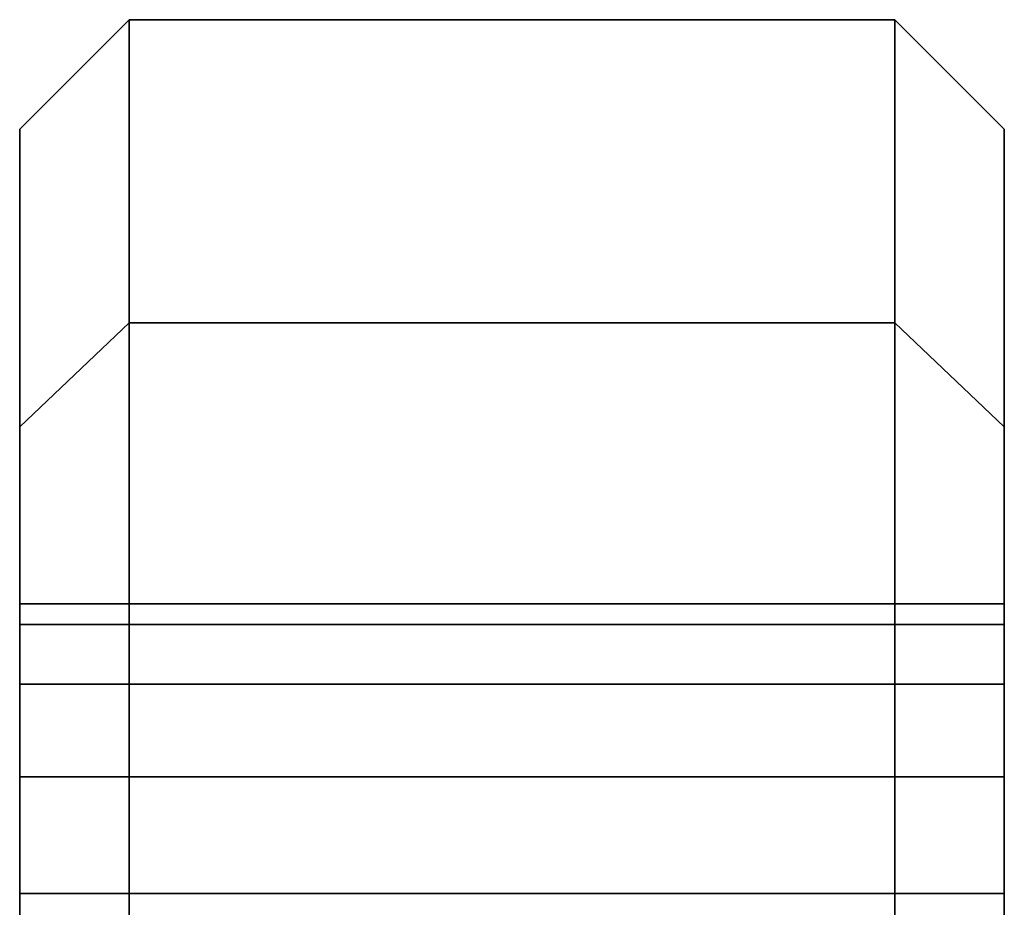
# Model space of a CAD drawing. Extents: x -230 to 370, y -265 to 170.
# Drawn here: x 340 to 367, y 146 to 170 of the extents above; entities that cross this region are included whole.
import ezdxf

# ---------------------------------------------------------------- set-up
doc = ezdxf.new("R2010")
doc.units = 0
doc.header["$MEASUREMENT"] = 0
doc.layers.add('$TD_AUDIT_GENERATED_(27)', color=7, linetype='Continuous')

# ---------------------------------------------------------------- blocks, each defined once
blk = doc.blocks.new('Block_Picture__16015')
at = {"layer": '$TD_AUDIT_GENERATED_(27)', "color": 33}
for points in [[(343, 161.68, -52.533), (340, 158.826, -51.606), (340, 167), (343, 170)], [(343, 170), (340, 167), (340, 158.826, 51.606), (343, 161.68, 52.533)], [(364, 161.68, -52.533), (343, 161.68, -52.533), (343, 170), (364, 170)], [(364, 170), (343, 170), (343, 161.68, 52.533), (364, 161.68, 52.533)], [(367, 158.826, -51.606), (364, 161.68, -52.533), (364, 170), (367, 167)], [(367, 167), (364, 170), (364, 161.68, 52.533), (367, 158.826, 51.606)], [(343, 137.533, -99.923), (340, 135.106, -98.16), (340, 158.826, -51.606), (343, 161.68, -52.533)], [(343, 161.68, 52.533), (340, 158.826, 51.606), (340, 135.106, 98.16), (343, 137.533, 99.923)], [(364, 137.533, -99.923), (343, 137.533, -99.923), (343, 161.68, -52.533), (364, 161.68, -52.533)], [(364, 161.68, 52.533), (343, 161.68, 52.533), (343, 137.533, 99.923), (364, 137.533, 99.923)], [(367, 135.106, -98.16), (364, 137.533, -99.923), (364, 161.68, -52.533), (367, 158.826, -51.606)], [(367, 158.826, 51.606), (364, 161.68, 52.533), (364, 137.533, 99.923), (367, 135.106, 98.16)]]:
    blk.add_3dface(points, dxfattribs=at)
for points, invisible_edges in [([(343, 95.106, -30.902), (343, 170), (343, 138.916, -27.243)], 11), ([(343, 142.47, -26.68), (343, 138.916, -27.243), (343, 170)], 10), ([(343, 146.024, -27.243), (343, 142.47, -26.68), (343, 170)], 10), ([(343, 149.23, -28.876), (343, 146.024, -27.243), (343, 170)], 10), ([(343, 151.774, -31.42), (343, 149.23, -28.876), (343, 170)], 10), ([(343, 153.407, -34.626), (343, 151.774, -31.42), (343, 170)], 10), ([(343, 161.68, -52.533), (343, 153.407, -34.626), (343, 170)], 3), ([(343, 95.106, -30.902), (343, 100), (343, 170)], 8), ([(343, 100), (343, 149.23, 28.876), (343, 170)], 3), ([(343, 170), (343, 149.23, 28.876), (343, 151.774, 31.42)], 9), ([(343, 170), (343, 151.774, 31.42), (343, 153.407, 34.626)], 9), ([(343, 170), (343, 153.407, 34.626), (343, 153.97, 38.18)], 9), ([(343, 170), (343, 153.97, 38.18), (343, 153.407, 41.734)], 9), ([(343, 170), (343, 153.407, 41.734), (343, 161.68, 52.533)], 3), ([(343, 170), (343, 146.024, -27.243), (343, 149.23, -28.876)], 9), ([(343, 170), (343, 149.23, -28.876), (343, 151.774, -31.42)], 9), ([(343, 170), (343, 151.774, -31.42), (343, 153.407, -34.626)], 9), ([(343, 170), (343, 153.407, -34.626), (343, 153.97, -38.18)], 9), ([(343, 170), (343, 153.97, -38.18), (343, 153.407, -41.734)], 9), ([(343, 170), (343, 153.407, -41.734), (343, 161.68, -52.533)], 3), ([(343, 146.024, -27.243), (343, 170), (343, 100)], 11), ([(343, 146.024, 27.243), (343, 142.47, 26.68), (343, 170)], 10), ([(343, 149.23, 28.876), (343, 146.024, 27.243), (343, 170)], 10), ([(343, 151.774, 31.42), (343, 149.23, 28.876), (343, 170)], 10), ([(343, 153.407, 34.626), (343, 151.774, 31.42), (343, 170)], 10), ([(343, 161.68, 52.533), (343, 153.407, 34.626), (343, 170)], 3), ([(343, 170), (343, 97.119, 18.187), (343, 100)], 9), ([(343, 170), (343, 142.47, 26.68), (343, 97.119, 18.187)], 11), ([(364, 170), (364, 146.024, 27.243), (364, 149.23, 28.876)], 9), ([(364, 170), (364, 149.23, 28.876), (364, 151.774, 31.42)], 9), ([(364, 170), (364, 151.774, 31.42), (364, 153.407, 34.626)], 9), ([(364, 170), (364, 153.407, 34.626), (364, 153.97, 38.18)], 9), ([(364, 170), (364, 153.97, 38.18), (364, 153.407, 41.734)], 9), ([(364, 170), (364, 153.407, 41.734), (364, 161.68, 52.533)], 3), ([(364, 100), (364, 146.024, 27.243), (364, 170)], 11), ([(364, 146.024, -27.243), (364, 142.47, -26.68), (364, 170)], 10), ([(364, 149.23, -28.876), (364, 146.024, -27.243), (364, 170)], 10), ([(364, 151.774, -31.42), (364, 149.23, -28.876), (364, 170)], 10), ([(364, 153.407, -34.626), (364, 151.774, -31.42), (364, 170)], 10), ([(364, 161.68, -52.533), (364, 153.407, -34.626), (364, 170)], 3), ([(364, 97.119, -18.187), (364, 170), (364, 142.47, -26.68)], 11), ([(364, 97.119, -18.187), (364, 100), (364, 170)], 10), ([(364, 95.106, 30.902), (364, 170), (364, 138.916, 27.243)], 11), ([(364, 142.47, 26.68), (364, 138.916, 27.243), (364, 170)], 10), ([(364, 146.024, 27.243), (364, 142.47, 26.68), (364, 170)], 10), ([(364, 149.23, 28.876), (364, 146.024, 27.243), (364, 170)], 10), ([(364, 151.774, 31.42), (364, 149.23, 28.876), (364, 170)], 10), ([(364, 153.407, 34.626), (364, 151.774, 31.42), (364, 170)], 10), ([(364, 161.68, 52.533), (364, 153.407, 34.626), (364, 170)], 3), ([(364, 95.106, 30.902), (364, 100), (364, 170)], 8), ([(364, 100), (364, 149.23, -28.876), (364, 170)], 3), ([(364, 170), (364, 149.23, -28.876), (364, 151.774, -31.42)], 9), ([(364, 170), (364, 151.774, -31.42), (364, 153.407, -34.626)], 9), ([(364, 170), (364, 153.407, -34.626), (364, 153.97, -38.18)], 9), ([(364, 170), (364, 153.97, -38.18), (364, 153.407, -41.734)], 9), ([(364, 170), (364, 153.407, -41.734), (364, 161.68, -52.533)], 3), ([(340, 167), (340, 146.024, 27.243), (340, 149.23, 28.876)], 9), ([(340, 167), (340, 149.23, 28.876), (340, 151.774, 31.42)], 9), ([(340, 167), (340, 151.774, 31.42), (340, 153.407, 34.626)], 9), ([(340, 167), (340, 153.407, 34.626), (340, 153.97, 38.18)], 9), ([(340, 167), (340, 153.97, 38.18), (340, 153.407, 41.734)], 9), ([(340, 167), (340, 153.407, 41.734), (340, 158.826, 51.606)], 3), ([(340, 146.024, 27.243), (340, 167), (340, 100)], 11), ([(340, 146.024, -27.243), (340, 142.47, -26.68), (340, 167)], 10), ([(340, 149.23, -28.876), (340, 146.024, -27.243), (340, 167)], 10), ([(340, 151.774, -31.42), (340, 149.23, -28.876), (340, 167)], 10), ([(340, 153.407, -34.626), (340, 151.774, -31.42), (340, 167)], 10), ([(340, 158.826, -51.606), (340, 153.407, -34.626), (340, 167)], 3), ([(340, 167), (340, 97.119, -18.187), (340, 100)], 9), ([(340, 167), (340, 142.47, -26.68), (340, 97.119, -18.187)], 11), ([(367, 167), (367, 146.024, -27.243), (367, 149.23, -28.876)], 9), ([(367, 167), (367, 149.23, -28.876), (367, 151.774, -31.42)], 9), ([(367, 167), (367, 151.774, -31.42), (367, 153.407, -34.626)], 9), ([(367, 167), (367, 153.407, -34.626), (367, 153.97, -38.18)], 9), ([(367, 167), (367, 153.97, -38.18), (367, 153.407, -41.734)], 9), ([(367, 167), (367, 153.407, -41.734), (367, 158.826, -51.606)], 3), ([(367, 100), (367, 146.024, -27.243), (367, 167)], 11), ([(367, 146.024, 27.243), (367, 142.47, 26.68), (367, 167)], 10), ([(367, 149.23, 28.876), (367, 146.024, 27.243), (367, 167)], 10), ([(367, 151.774, 31.42), (367, 149.23, 28.876), (367, 167)], 10), ([(367, 153.407, 34.626), (367, 151.774, 31.42), (367, 167)], 10), ([(367, 158.826, 51.606), (367, 153.407, 34.626), (367, 167)], 3), ([(367, 97.119, 18.187), (367, 167), (367, 142.47, 26.68)], 11), ([(367, 97.119, 18.187), (367, 100), (367, 167)], 10), ([(343, 80.902, -58.779), (343, 161.68, -52.533), (343, 137.533, -99.923)], 1), ([(343, 161.68, -52.533), (343, 80.902, -58.779), (343, 142.47, -49.68)], 11), ([(343, 161.68, -52.533), (343, 142.47, -49.68), (343, 146.024, -49.117)], 9), ([(343, 161.68, -52.533), (343, 146.024, -49.117), (343, 148.026, -48.097)], 1), ([(343, 161.68, -52.533), (343, 148.026, -48.097), (343, 149.23, -47.484)], 8), ([(343, 161.68, -52.533), (343, 149.23, -47.484), (343, 151.774, -44.94)], 9), ([(343, 161.68, -52.533), (343, 151.774, -44.94), (343, 153.407, -41.734)], 9), ([(343, 161.68, -52.533), (343, 153.407, -41.734), (343, 153.97, -38.18)], 9), ([(343, 161.68, -52.533), (343, 153.97, -38.18), (343, 153.407, -34.626)], 9), ([(343, 151.774, 44.94), (343, 161.68, 52.533), (343, 153.407, 41.734)], 3), ([(343, 161.68, 52.533), (343, 151.774, 44.94), (343, 149.23, 47.484)], 9), ([(343, 161.68, 52.533), (343, 149.23, 47.484), (343, 148.026, 48.097)], 1), ([(343, 161.68, 52.533), (343, 148.026, 48.097), (343, 146.024, 49.117)], 8), ([(343, 161.68, 52.533), (343, 146.024, 49.117), (343, 142.47, 49.68)], 9), ([(343, 161.68, 52.533), (343, 142.47, 49.68), (343, 137.533, 99.923)], 3), ([(343, 161.68, -52.533), (343, 148.026, -48.097), (343, 146.024, -49.117)], 9), ([(343, 161.68, -52.533), (343, 146.024, -49.117), (343, 142.47, -49.68)], 9), ([(343, 161.68, -52.533), (343, 142.47, -49.68), (343, 137.533, -99.923)], 3), ([(343, 161.68, -52.533), (343, 149.23, -47.484), (343, 148.026, -48.097)], 9), ([(343, 151.774, -44.94), (343, 149.23, -47.484), (343, 161.68, -52.533)], 10), ([(343, 153.407, -41.734), (343, 151.774, -44.94), (343, 161.68, -52.533)], 10), ([(343, 161.68, 52.533), (343, 148.026, 48.097), (343, 149.23, 47.484)], 9), ([(343, 161.68, 52.533), (343, 149.23, 47.484), (343, 151.774, 44.94)], 9), ([(343, 161.68, 52.533), (343, 151.774, 44.94), (343, 153.407, 41.734)], 9), ([(343, 161.68, 52.533), (343, 153.407, 41.734), (343, 153.97, 38.18)], 9), ([(343, 161.68, 52.533), (343, 153.97, 38.18), (343, 153.407, 34.626)], 9), ([(343, 137.533, 99.923), (343, 146.024, 49.117), (343, 161.68, 52.533)], 3), ([(343, 146.024, 49.117), (343, 148.026, 48.097), (343, 161.68, 52.533)], 10), ([(364, 161.68, 52.533), (364, 148.026, 48.097), (364, 146.024, 49.117)], 9), ([(364, 161.68, 52.533), (364, 146.024, 49.117), (364, 142.47, 49.68)], 9), ([(364, 161.68, 52.533), (364, 142.47, 49.68), (364, 137.533, 99.923)], 3), ([(364, 161.68, 52.533), (364, 149.23, 47.484), (364, 148.026, 48.097)], 9), ([(364, 151.774, 44.94), (364, 149.23, 47.484), (364, 161.68, 52.533)], 10), ([(364, 153.407, 41.734), (364, 151.774, 44.94), (364, 161.68, 52.533)], 10), ([(364, 161.68, -52.533), (364, 148.026, -48.097), (364, 149.23, -47.484)], 9), ([(364, 161.68, -52.533), (364, 149.23, -47.484), (364, 151.774, -44.94)], 9), ([(364, 161.68, -52.533), (364, 151.774, -44.94), (364, 153.407, -41.734)], 9), ([(364, 161.68, -52.533), (364, 153.407, -41.734), (364, 153.97, -38.18)], 9), ([(364, 161.68, -52.533), (364, 153.97, -38.18), (364, 153.407, -34.626)], 9), ([(364, 137.533, -99.923), (364, 146.024, -49.117), (364, 161.68, -52.533)], 3), ([(364, 146.024, -49.117), (364, 148.026, -48.097), (364, 161.68, -52.533)], 10), ([(364, 80.902, 58.779), (364, 161.68, 52.533), (364, 137.533, 99.923)], 1), ([(364, 161.68, 52.533), (364, 80.902, 58.779), (364, 142.47, 49.68)], 11), ([(364, 161.68, 52.533), (364, 142.47, 49.68), (364, 146.024, 49.117)], 9), ([(364, 161.68, 52.533), (364, 146.024, 49.117), (364, 148.026, 48.097)], 1), ([(364, 161.68, 52.533), (364, 148.026, 48.097), (364, 149.23, 47.484)], 8), ([(364, 161.68, 52.533), (364, 149.23, 47.484), (364, 151.774, 44.94)], 9), ([(364, 161.68, 52.533), (364, 151.774, 44.94), (364, 153.407, 41.734)], 9), ([(364, 161.68, 52.533), (364, 153.407, 41.734), (364, 153.97, 38.18)], 9), ([(364, 161.68, 52.533), (364, 153.97, 38.18), (364, 153.407, 34.626)], 9), ([(364, 151.774, -44.94), (364, 161.68, -52.533), (364, 153.407, -41.734)], 3), ([(364, 161.68, -52.533), (364, 151.774, -44.94), (364, 149.23, -47.484)], 9), ([(364, 161.68, -52.533), (364, 149.23, -47.484), (364, 148.026, -48.097)], 1), ([(364, 161.68, -52.533), (364, 148.026, -48.097), (364, 146.024, -49.117)], 8), ([(364, 161.68, -52.533), (364, 146.024, -49.117), (364, 142.47, -49.68)], 9), ([(364, 161.68, -52.533), (364, 142.47, -49.68), (364, 137.533, -99.923)], 3), ([(340, 158.826, 51.606), (340, 148.026, 48.097), (340, 146.024, 49.117)], 9), ([(340, 158.826, 51.606), (340, 146.024, 49.117), (340, 142.47, 49.68)], 9), ([(340, 158.826, 51.606), (340, 142.47, 49.68), (340, 135.106, 98.16)], 3), ([(340, 158.826, 51.606), (340, 149.23, 47.484), (340, 148.026, 48.097)], 9), ([(340, 151.774, 44.94), (340, 149.23, 47.484), (340, 158.826, 51.606)], 10), ([(340, 153.407, 41.734), (340, 151.774, 44.94), (340, 158.826, 51.606)], 10), ([(340, 158.826, -51.606), (340, 148.026, -48.097), (340, 149.23, -47.484)], 9), ([(340, 158.826, -51.606), (340, 149.23, -47.484), (340, 151.774, -44.94)], 9), ([(340, 158.826, -51.606), (340, 151.774, -44.94), (340, 153.407, -41.734)], 9), ([(340, 158.826, -51.606), (340, 153.407, -41.734), (340, 153.97, -38.18)], 9), ([(340, 158.826, -51.606), (340, 153.97, -38.18), (340, 153.407, -34.626)], 9), ([(340, 135.106, -98.16), (340, 146.024, -49.117), (340, 158.826, -51.606)], 3), ([(340, 146.024, -49.117), (340, 148.026, -48.097), (340, 158.826, -51.606)], 10), ([(367, 158.826, -51.606), (367, 148.026, -48.097), (367, 146.024, -49.117)], 9), ([(367, 158.826, -51.606), (367, 146.024, -49.117), (367, 142.47, -49.68)], 9), ([(367, 158.826, -51.606), (367, 142.47, -49.68), (367, 135.106, -98.16)], 3), ([(367, 158.826, -51.606), (367, 149.23, -47.484), (367, 148.026, -48.097)], 9), ([(367, 151.774, -44.94), (367, 149.23, -47.484), (367, 158.826, -51.606)], 10), ([(367, 153.407, -41.734), (367, 151.774, -44.94), (367, 158.826, -51.606)], 10), ([(367, 158.826, 51.606), (367, 148.026, 48.097), (367, 149.23, 47.484)], 9), ([(367, 158.826, 51.606), (367, 149.23, 47.484), (367, 151.774, 44.94)], 9), ([(367, 158.826, 51.606), (367, 151.774, 44.94), (367, 153.407, 41.734)], 9), ([(367, 158.826, 51.606), (367, 153.407, 41.734), (367, 153.97, 38.18)], 9), ([(367, 158.826, 51.606), (367, 153.97, 38.18), (367, 153.407, 34.626)], 9), ([(367, 135.106, 98.16), (367, 146.024, 49.117), (367, 158.826, 51.606)], 3), ([(367, 146.024, 49.117), (367, 148.026, 48.097), (367, 158.826, 51.606)], 10), ([(340, 153.97, -38.18), (340, 153.407, -41.734), (343, 153.97, -38.18)], 2), ([(340, 153.407, -41.734), (343, 153.407, -41.734), (343, 153.97, -38.18)], 8), ([(340, 153.407, -34.626), (340, 153.97, -38.18), (343, 153.407, -34.626)], 2), ([(340, 153.97, -38.18), (343, 153.97, -38.18), (343, 153.407, -34.626)], 8), ([(340, 153.97, 38.18), (340, 153.407, 34.626), (343, 153.97, 38.18)], 2), ([(340, 153.407, 34.626), (343, 153.407, 34.626), (343, 153.97, 38.18)], 8), ([(340, 153.407, 41.734), (340, 153.97, 38.18), (343, 153.407, 41.734)], 2), ([(340, 153.97, 38.18), (343, 153.97, 38.18), (343, 153.407, 41.734)], 8), ([(343, 153.97, -38.18), (343, 153.407, -41.734), (364, 153.97, -38.18)], 2), ([(343, 153.407, -41.734), (364, 153.407, -41.734), (364, 153.97, -38.18)], 8), ([(343, 153.407, -34.626), (343, 153.97, -38.18), (364, 153.407, -34.626)], 2), ([(343, 153.97, -38.18), (364, 153.97, -38.18), (364, 153.407, -34.626)], 8), ([(343, 153.97, 38.18), (343, 153.407, 34.626), (364, 153.97, 38.18)], 2), ([(343, 153.407, 34.626), (364, 153.407, 34.626), (364, 153.97, 38.18)], 8), ([(343, 153.407, 41.734), (343, 153.97, 38.18), (364, 153.407, 41.734)], 2), ([(343, 153.97, 38.18), (364, 153.97, 38.18), (364, 153.407, 41.734)], 8), ([(364, 153.97, -38.18), (364, 153.407, -41.734), (367, 153.97, -38.18)], 2), ([(364, 153.407, -41.734), (367, 153.407, -41.734), (367, 153.97, -38.18)], 8), ([(364, 153.407, -34.626), (364, 153.97, -38.18), (367, 153.407, -34.626)], 2), ([(364, 153.97, -38.18), (367, 153.97, -38.18), (367, 153.407, -34.626)], 8), ([(364, 153.97, 38.18), (364, 153.407, 34.626), (367, 153.97, 38.18)], 2), ([(364, 153.407, 34.626), (367, 153.407, 34.626), (367, 153.97, 38.18)], 8), ([(364, 153.407, 41.734), (364, 153.97, 38.18), (367, 153.407, 41.734)], 2), ([(364, 153.97, 38.18), (367, 153.97, 38.18), (367, 153.407, 41.734)], 8), ([(340, 153.407, -41.734), (340, 151.774, -44.94), (343, 153.407, -41.734)], 2), ([(340, 151.774, -44.94), (343, 151.774, -44.94), (343, 153.407, -41.734)], 8), ([(340, 151.774, -31.42), (340, 153.407, -34.626), (343, 151.774, -31.42)], 2), ([(340, 153.407, -34.626), (343, 153.407, -34.626), (343, 151.774, -31.42)], 8), ([(340, 153.407, 34.626), (340, 151.774, 31.42), (343, 153.407, 34.626)], 2), ([(340, 151.774, 31.42), (343, 151.774, 31.42), (343, 153.407, 34.626)], 8), ([(340, 151.774, 44.94), (340, 153.407, 41.734), (343, 151.774, 44.94)], 2), ([(340, 153.407, 41.734), (343, 153.407, 41.734), (343, 151.774, 44.94)], 8), ([(343, 153.407, -41.734), (343, 151.774, -44.94), (364, 153.407, -41.734)], 2), ([(343, 151.774, -44.94), (364, 151.774, -44.94), (364, 153.407, -41.734)], 8), ([(343, 151.774, -31.42), (343, 153.407, -34.626), (364, 151.774, -31.42)], 2), ([(343, 153.407, -34.626), (364, 153.407, -34.626), (364, 151.774, -31.42)], 8), ([(343, 153.407, 34.626), (343, 151.774, 31.42), (364, 153.407, 34.626)], 2), ([(343, 151.774, 31.42), (364, 151.774, 31.42), (364, 153.407, 34.626)], 8), ([(343, 151.774, 44.94), (343, 153.407, 41.734), (364, 151.774, 44.94)], 2), ([(343, 153.407, 41.734), (364, 153.407, 41.734), (364, 151.774, 44.94)], 8), ([(364, 153.407, -41.734), (364, 151.774, -44.94), (367, 153.407, -41.734)], 2), ([(364, 151.774, -44.94), (367, 151.774, -44.94), (367, 153.407, -41.734)], 8), ([(364, 151.774, -31.42), (364, 153.407, -34.626), (367, 151.774, -31.42)], 2), ([(364, 153.407, -34.626), (367, 153.407, -34.626), (367, 151.774, -31.42)], 8), ([(364, 153.407, 34.626), (364, 151.774, 31.42), (367, 153.407, 34.626)], 2), ([(364, 151.774, 31.42), (367, 151.774, 31.42), (367, 153.407, 34.626)], 8), ([(364, 151.774, 44.94), (364, 153.407, 41.734), (367, 151.774, 44.94)], 2), ([(364, 153.407, 41.734), (367, 153.407, 41.734), (367, 151.774, 44.94)], 8), ([(340, 151.774, -44.94), (340, 149.23, -47.484), (343, 151.774, -44.94)], 2), ([(340, 149.23, -47.484), (343, 149.23, -47.484), (343, 151.774, -44.94)], 8), ([(340, 149.23, -28.876), (340, 151.774, -31.42), (343, 149.23, -28.876)], 2), ([(340, 151.774, -31.42), (343, 151.774, -31.42), (343, 149.23, -28.876)], 8), ([(340, 151.774, 31.42), (340, 149.23, 28.876), (343, 151.774, 31.42)], 2), ([(340, 149.23, 28.876), (343, 149.23, 28.876), (343, 151.774, 31.42)], 8), ([(340, 149.23, 47.484), (340, 151.774, 44.94), (343, 149.23, 47.484)], 2), ([(340, 151.774, 44.94), (343, 151.774, 44.94), (343, 149.23, 47.484)], 8), ([(343, 151.774, -44.94), (343, 149.23, -47.484), (364, 151.774, -44.94)], 2), ([(343, 149.23, -47.484), (364, 149.23, -47.484), (364, 151.774, -44.94)], 8), ([(343, 149.23, -28.876), (343, 151.774, -31.42), (364, 149.23, -28.876)], 2), ([(343, 151.774, -31.42), (364, 151.774, -31.42), (364, 149.23, -28.876)], 8), ([(343, 151.774, 31.42), (343, 149.23, 28.876), (364, 151.774, 31.42)], 2), ([(343, 149.23, 28.876), (364, 149.23, 28.876), (364, 151.774, 31.42)], 8), ([(343, 149.23, 47.484), (343, 151.774, 44.94), (364, 149.23, 47.484)], 2), ([(343, 151.774, 44.94), (364, 151.774, 44.94), (364, 149.23, 47.484)], 8), ([(364, 151.774, -44.94), (364, 149.23, -47.484), (367, 151.774, -44.94)], 2), ([(364, 149.23, -47.484), (367, 149.23, -47.484), (367, 151.774, -44.94)], 8), ([(364, 149.23, -28.876), (364, 151.774, -31.42), (367, 149.23, -28.876)], 2), ([(364, 151.774, -31.42), (367, 151.774, -31.42), (367, 149.23, -28.876)], 8), ([(364, 151.774, 31.42), (364, 149.23, 28.876), (367, 151.774, 31.42)], 2), ([(364, 149.23, 28.876), (367, 149.23, 28.876), (367, 151.774, 31.42)], 8), ([(364, 149.23, 47.484), (364, 151.774, 44.94), (367, 149.23, 47.484)], 2), ([(364, 151.774, 44.94), (367, 151.774, 44.94), (367, 149.23, 47.484)], 8), ([(340, 149.23, -47.484), (340, 146.024, -49.117), (343, 149.23, -47.484)], 2), ([(340, 146.024, -49.117), (343, 146.024, -49.117), (343, 149.23, -47.484)], 8), ([(340, 146.024, -27.243), (340, 149.23, -28.876), (343, 146.024, -27.243)], 2), ([(340, 149.23, -28.876), (343, 149.23, -28.876), (343, 146.024, -27.243)], 8), ([(340, 149.23, 28.876), (340, 146.024, 27.243), (343, 149.23, 28.876)], 2), ([(340, 146.024, 27.243), (343, 146.024, 27.243), (343, 149.23, 28.876)], 8), ([(340, 146.024, 49.117), (340, 149.23, 47.484), (343, 146.024, 49.117)], 2), ([(340, 149.23, 47.484), (343, 149.23, 47.484), (343, 146.024, 49.117)], 8), ([(343, 100), (343, 146.024, 27.243), (343, 149.23, 28.876)], 9), ([(343, 149.23, -47.484), (343, 146.024, -49.117), (364, 149.23, -47.484)], 2), ([(343, 146.024, -49.117), (364, 146.024, -49.117), (364, 149.23, -47.484)], 8), ([(343, 146.024, -27.243), (343, 149.23, -28.876), (364, 146.024, -27.243)], 2), ([(343, 149.23, -28.876), (364, 149.23, -28.876), (364, 146.024, -27.243)], 8), ([(343, 149.23, 28.876), (343, 146.024, 27.243), (364, 149.23, 28.876)], 2), ([(343, 146.024, 27.243), (364, 146.024, 27.243), (364, 149.23, 28.876)], 8), ([(343, 146.024, 49.117), (343, 149.23, 47.484), (364, 146.024, 49.117)], 2), ([(343, 149.23, 47.484), (364, 149.23, 47.484), (364, 146.024, 49.117)], 8), ([(364, 149.23, -47.484), (364, 146.024, -49.117), (367, 149.23, -47.484)], 2), ([(364, 146.024, -49.117), (367, 146.024, -49.117), (367, 149.23, -47.484)], 8), ([(364, 146.024, -27.243), (364, 149.23, -28.876), (367, 146.024, -27.243)], 2), ([(364, 149.23, -28.876), (367, 149.23, -28.876), (367, 146.024, -27.243)], 8), ([(364, 149.23, 28.876), (364, 146.024, 27.243), (367, 149.23, 28.876)], 2), ([(364, 146.024, 27.243), (367, 146.024, 27.243), (367, 149.23, 28.876)], 8), ([(364, 146.024, 49.117), (364, 149.23, 47.484), (367, 146.024, 49.117)], 2), ([(364, 149.23, 47.484), (367, 149.23, 47.484), (367, 146.024, 49.117)], 8), ([(364, 100), (364, 146.024, -27.243), (364, 149.23, -28.876)], 9), ([(340, 142.47, 26.68), (340, 146.024, 27.243), (340, 97.13, 18.121)], 10), ([(340, 146.024, 27.243), (340, 100), (340, 97.13, 18.121)], 9), ([(340, 135.106, -98.16), (340, 142.47, -49.68), (340, 146.024, -49.117)], 9), ([(340, 146.024, -49.117), (340, 142.47, -49.68), (343, 146.024, -49.117)], 2), ([(340, 142.47, -49.68), (343, 142.47, -49.68), (343, 146.024, -49.117)], 8), ([(340, 142.47, -26.68), (340, 146.024, -27.243), (343, 142.47, -26.68)], 2), ([(340, 146.024, -27.243), (343, 146.024, -27.243), (343, 142.47, -26.68)], 8), ([(340, 146.024, 27.243), (340, 142.47, 26.68), (343, 146.024, 27.243)], 2), ([(340, 142.47, 26.68), (343, 142.47, 26.68), (343, 146.024, 27.243)], 8), ([(340, 142.47, 49.68), (340, 146.024, 49.117), (343, 142.47, 49.68)], 2), ([(340, 146.024, 49.117), (343, 146.024, 49.117), (343, 142.47, 49.68)], 8), ([(343, 100), (343, 142.47, 26.68), (343, 146.024, 27.243)], 9), ([(343, 146.024, -49.117), (343, 142.47, -49.68), (364, 146.024, -49.117)], 2), ([(343, 142.47, -49.68), (364, 142.47, -49.68), (364, 146.024, -49.117)], 8), ([(343, 142.47, -26.68), (343, 146.024, -27.243), (364, 142.47, -26.68)], 2), ([(343, 146.024, -27.243), (364, 146.024, -27.243), (364, 142.47, -26.68)], 8), ([(343, 146.024, 27.243), (343, 142.47, 26.68), (364, 146.024, 27.243)], 2), ([(343, 142.47, 26.68), (364, 142.47, 26.68), (364, 146.024, 27.243)], 8), ([(343, 142.47, 49.68), (343, 146.024, 49.117), (364, 142.47, 49.68)], 2), ([(343, 146.024, 49.117), (364, 146.024, 49.117), (364, 142.47, 49.68)], 8), ([(343, 142.47, -26.68), (343, 146.024, -27.243), (343, 97.13, -18.121)], 10), ([(343, 146.024, -27.243), (343, 100), (343, 97.13, -18.121)], 9), ([(343, 137.533, 99.923), (343, 142.47, 49.68), (343, 146.024, 49.117)], 9), ([(364, 97.13, 18.121), (364, 142.47, 26.68), (364, 146.024, 27.243)], 9), ([(364, 100), (364, 97.13, 18.121), (364, 146.024, 27.243)], 10), ([(364, 137.533, -99.923), (364, 142.47, -49.68), (364, 146.024, -49.117)], 9), ([(364, 146.024, -49.117), (364, 142.47, -49.68), (367, 146.024, -49.117)], 2), ([(364, 142.47, -49.68), (367, 142.47, -49.68), (367, 146.024, -49.117)], 8), ([(364, 142.47, -26.68), (364, 146.024, -27.243), (367, 142.47, -26.68)], 2), ([(364, 146.024, -27.243), (367, 146.024, -27.243), (367, 142.47, -26.68)], 8), ([(364, 146.024, 27.243), (364, 142.47, 26.68), (367, 146.024, 27.243)], 2), ([(364, 142.47, 26.68), (367, 142.47, 26.68), (367, 146.024, 27.243)], 8), ([(364, 142.47, 49.68), (364, 146.024, 49.117), (367, 142.47, 49.68)], 2), ([(364, 146.024, 49.117), (367, 146.024, 49.117), (367, 142.47, 49.68)], 8), ([(364, 100), (364, 142.47, -26.68), (364, 146.024, -27.243)], 9), ([(367, 97.13, -18.121), (367, 142.47, -26.68), (367, 146.024, -27.243)], 9), ([(367, 100), (367, 97.13, -18.121), (367, 146.024, -27.243)], 10), ([(367, 135.106, 98.16), (367, 142.47, 49.68), (367, 146.024, 49.117)], 9)]:
    blk.add_3dface(points, dxfattribs=dict(at, invisible_edges=invisible_edges))

msp = doc.modelspace()

# ---------------------------------------------------------------- block references
at = {"layer": '$TD_AUDIT_GENERATED_(27)', "linetype": 'ByBlock'}
msp.add_blockref('Block_Picture__16015', (0, 0), dxfattribs=at)

doc.saveas('drawing.dxf')
